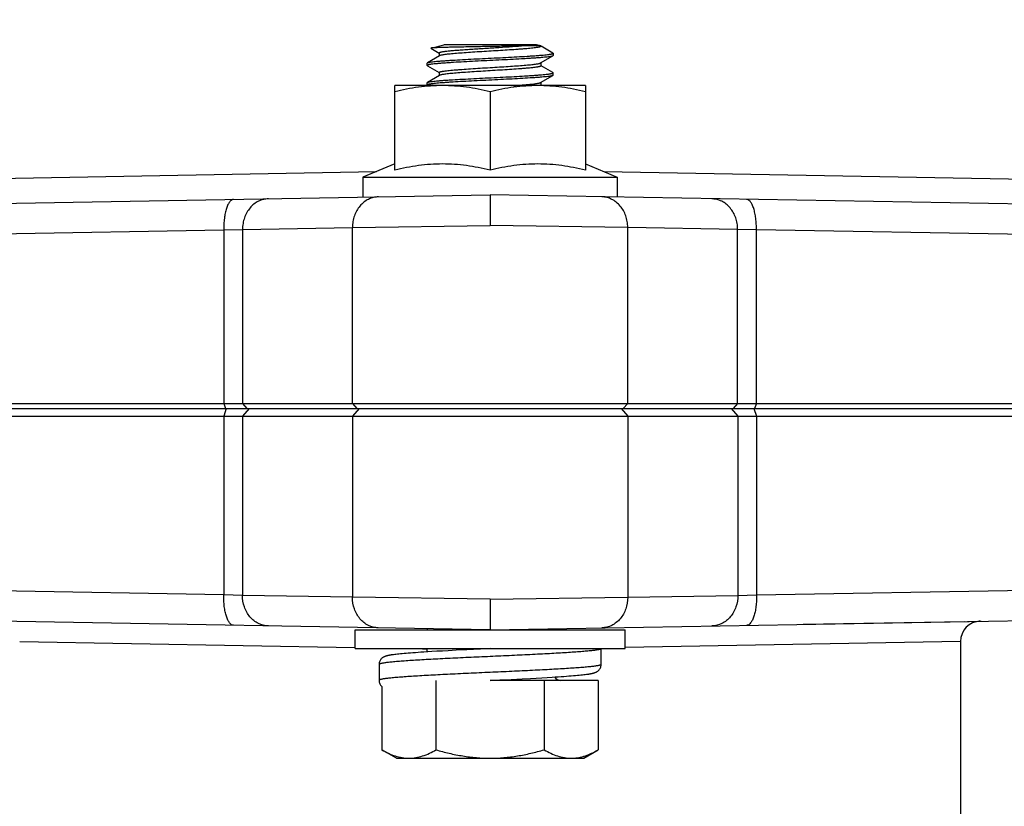
# Model space of a CAD drawing. Units: inches. Extents: x 0.5 to 21.5, y 0.5 to 16.5.
# Drawn here: x 14.3 to 15, y 9.8 to 10.5 of the extents above; entities that cross this region are included whole.
import ezdxf

# ---------------------------------------------------------------- set-up
doc = ezdxf.new("R2010")
doc.units = ezdxf.units.IN
doc.header["$LTSCALE"] = 1.21
doc.header["$MEASUREMENT"] = 0
doc.layers.get('0').update_dxf_attribs({"linetype": 'CONTINUOUS'})
doc.layers.add('02___PRT_ALL_AXES', color=7, linetype='CONTINUOUS')
doc.layers.add('AXIS', color=7, linetype='CONTINUOUS')
doc.styles.get("Standard").update_dxf_attribs({"font": 'trium.ttf'})
doc.dimstyles.new('DIMSTYLE_1', dxfattribs={"dimtxt": 0.125, "dimasz": 0.1875, "dimexe": 0.0625, "dimexo": 0.0625, "dimgap": 0.0625, "dimtad": 0, "dimtih": 1, "dimtoh": 1, "dimdec": 1, "dimlfac": 5, "dimzin": 0, "dimdsep": 46, "dimtxsty": 'Standard', "dimblk": '_FILLED', "dimblk1": '_FILLED', "dimblk2": '_FILLED', "dimcen": 0.09, "dimadec": 0, "dimazin": 0, "dimtp": 0.005, "dimtm": 0.005, "dimtfac": 1, "dimtdec": 1, "dimtofl": 0, "dimtmove": 0, "dimatfit": 3, "dimldrblk": '_FILLED', "dimfxl": 1, "dimtolj": 1, "dimtzin": 0, "dimarcsym": 0})

# ---------------------------------------------------------------- blocks, each defined once
blk = doc.blocks.new('_FILLED')
at = {"color": 0, "linetype": 'ByBlock'}
blk.add_solid([(0, 0), (-1, 0.1667), (-1, -0.1667)], dxfattribs=at)
blk = doc.blocks.new('*D6')
at = {"color": 2, "linetype": 'Continuous', "transparency": 16777216}
for p, q in [((12.95883, 12.07927), (12.95883, 7.63159)), ((16.30883, 12.07927), (16.30883, 7.63159)), ((12.95883, 7.69409), (13.99378, 7.69409)), ((16.30883, 7.69409), (15.27387, 7.69409))]:
    blk.add_line(p, q, dxfattribs=at)
at = {"color": 2, "linetype": 'Continuous', "transparency": 16777216, "xscale": 0.1875, "yscale": 0.1875, "zscale": 0.1875, "rotation": 180}
blk.add_blockref('_FILLED', (12.95883, 7.69409), dxfattribs=at)
at = {"color": 2, "linetype": 'Continuous', "transparency": 16777216, "xscale": 0.1875, "yscale": 0.1875, "zscale": 0.1875}
blk.add_blockref('_FILLED', (16.30883, 7.69409), dxfattribs=at)
at = {"color": 2, "linetype": 'Continuous', "transparency": 16777216, "insert": (14.63383, 7.75659), "char_height": 0.125, "width": 1.1550926, "attachment_point": 2, "line_spacing_factor": 0.9}
blk.add_mtext('16.8" (425mm)', dxfattribs=at)
blk = doc.blocks.new('*D7')
at = {"color": 2, "linetype": 'Continuous', "transparency": 16777216}
for p, q in [((15.10433, 15.79911), (11.19496, 15.79911)), ((11.25746, 15.79911), (11.25746, 12.40874)), ((11.25746, 8.76837), (11.25746, 12.15874)), ((13.47649, 8.76837), (11.19496, 8.76837))]:
    blk.add_line(p, q, dxfattribs=at)
at = {"color": 2, "linetype": 'Continuous', "transparency": 16777216, "xscale": 0.1875, "yscale": 0.1875, "zscale": 0.1875}
for p, rotation in [((11.25746, 15.79911), 90), ((11.25746, 8.76837), 270)]:
    blk.add_blockref('_FILLED', p, dxfattribs=dict(at, rotation=rotation))
at = {"color": 2, "linetype": 'Continuous', "transparency": 16777216, "insert": (11.25746, 12.34624), "char_height": 0.125, "width": 1.1550926, "attachment_point": 2, "line_spacing_factor": 0.9}
blk.add_mtext('35.2" (893mm)', dxfattribs=at)

msp = doc.modelspace()

# ---------------------------------------------------------------- linework, layer by layer
at = {"color": 7, "linetype": 'Continuous'}
for p, q in [((14.58734, 10.42929), (14.58726, 10.42923)), ((14.58727, 10.42922), (14.59384, 10.42541)), ((14.58734, 10.42929), (14.59733, 10.43197)), ((14.59383, 10.42555), (14.59383, 10.42312)), ((14.67033, 10.43197), (14.59733, 10.43197)), ((14.67383, 10.43103), (14.65857, 10.43103)), ((14.67383, 10.43103), (14.67033, 10.43197)), ((14.67383, 10.43069), (14.67375, 10.43054)), ((14.67383, 10.43103), (14.67383, 10.43069)), ((14.68315, 10.42542), (14.67388, 10.43079)), ((14.68333, 10.42521), (14.68315, 10.42542)), ((14.68333, 10.42521), (14.68333, 10.42333)), ((14.58433, 10.41751), (14.58451, 10.41772)), ((14.58433, 10.41563), (14.58433, 10.41751)), ((14.59405, 10.42325), (14.58451, 10.41772)), ((14.58451, 10.41772), (14.58475, 10.41783)), ((14.6736, 10.41759), (14.68315, 10.42312)), ((14.67383, 10.41772), (14.67383, 10.41529)), ((14.68333, 10.42333), (14.68315, 10.42312)), ((14.58433, 10.41563), (14.58451, 10.41542)), ((14.58451, 10.41542), (14.59384, 10.41001)), ((14.59383, 10.41015), (14.59383, 10.40772)), ((14.68315, 10.41002), (14.67388, 10.41539)), ((14.68333, 10.40981), (14.68315, 10.41002)), ((14.68333, 10.40793), (14.68333, 10.40981)), ((14.58433, 10.40211), (14.58451, 10.40232)), ((14.58433, 10.40023), (14.58433, 10.40211)), ((14.59405, 10.40785), (14.58451, 10.40232)), ((14.58451, 10.40232), (14.58475, 10.40243)), ((14.6736, 10.40219), (14.68315, 10.40772)), ((14.67383, 10.40232), (14.67383, 10.39989)), ((14.68315, 10.40772), (14.68291, 10.40761)), ((14.68333, 10.40793), (14.68315, 10.40772)), ((14.58433, 10.40023), (14.58451, 10.40002)), ((14.58451, 10.40002), (14.58494, 10.39977)), ((14.67383, 10.39989), (14.67378, 10.39977)), ((14.67426, 10.39977), (14.67388, 10.39999)), ((14.13783, 10.32477), (14.5444, 10.33215)), ((14.72326, 10.33215), (15.12983, 10.32477)), ((13.95618, 10.30194), (14.63383, 10.31377)), ((15.31148, 10.30194), (14.63383, 10.31377)), ((14.63383, 10.31377), (14.63383, 10.28977)), ((14.01583, 10.2794), (14.42437, 10.28625)), ((14.42437, 10.28625), (14.43912, 10.28673)), ((14.42437, 10.28625), (14.42437, 10.14977)), ((14.43912, 10.28673), (14.52557, 10.28824)), ((14.43912, 10.28673), (14.43912, 10.14977)), ((14.52557, 10.28824), (14.63383, 10.28977)), ((14.52557, 10.14977), (14.52557, 10.28824)), ((14.74208, 10.28824), (14.63383, 10.28977)), ((14.82853, 10.28673), (14.74208, 10.28824)), ((14.74208, 10.14977), (14.74208, 10.28824)), ((14.82853, 10.14977), (14.82853, 10.28673)), ((14.84329, 10.28625), (14.82853, 10.28673)), ((14.84329, 10.14977), (14.84329, 10.28625)), ((15.25183, 10.2794), (14.84329, 10.28625)), ((13.91906, 10.14977), (15.34859, 10.14977)), ((13.92306, 10.14577), (15.34459, 10.14577)), ((14.42633, 10.14577), (14.4243, 10.13977)), ((14.42437, 10.14977), (14.42572, 10.14577)), ((14.44425, 10.14577), (14.43906, 10.13977)), ((14.43912, 10.14977), (14.44259, 10.14577)), ((14.53075, 10.14577), (14.52555, 10.13977)), ((14.52557, 10.14977), (14.52904, 10.14577)), ((14.73686, 10.14577), (14.74206, 10.13977)), ((14.74208, 10.14977), (14.73862, 10.14577)), ((14.82348, 10.14577), (14.82868, 10.13977)), ((14.82853, 10.14977), (14.82507, 10.14577)), ((14.84139, 10.14577), (14.84342, 10.13977)), ((14.84329, 10.14977), (14.84193, 10.14577)), ((13.91906, 10.13977), (15.34859, 10.13977)), ((14.4243, 10.13977), (14.4243, 9.99929)), ((14.43906, 10.13977), (14.43906, 9.99881)), ((14.52555, 10.13977), (14.52555, 9.9973)), ((14.74206, 10.13977), (14.74206, 9.9973)), ((14.82868, 10.13977), (14.82868, 9.99881)), ((14.84342, 10.13977), (14.84342, 9.99929)), ((14.4243, 9.99929), (14.01586, 10.00614)), ((14.43906, 9.99881), (14.4243, 9.99929)), ((14.52555, 9.9973), (14.43906, 9.99881)), ((14.74206, 9.9973), (14.82868, 9.99881)), ((14.82868, 9.99881), (14.84342, 9.99929)), ((14.84342, 9.99929), (15.25183, 10.00614)), ((14.63383, 9.99577), (14.52555, 9.9973)), ((14.63383, 9.99577), (14.74206, 9.9973)), ((14.63383, 9.99577), (14.63383, 9.97177)), ((14.63383, 9.97177), (13.94265, 9.98384)), ((14.63383, 9.97177), (15.32501, 9.98384)), ((14.58433, 9.97264), (14.58433, 9.97177)), ((14.68333, 9.97264), (14.68333, 9.97177)), ((14.26383, 9.96251), (14.52743, 9.95771)), ((15.00383, 9.96251), (14.74003, 9.9577)), ((14.55879, 9.95231), (14.55784, 9.95218)), ((14.55982, 9.95243), (14.55879, 9.95231)), ((14.56093, 9.95255), (14.55982, 9.95243)), ((14.56213, 9.95268), (14.56093, 9.95255)), ((14.56341, 9.9528), (14.56213, 9.95268)), ((14.56479, 9.95293), (14.56341, 9.9528)), ((14.56626, 9.95307), (14.56479, 9.95293)), ((14.56783, 9.9532), (14.56626, 9.95307)), ((14.56779, 9.95697), (14.58072, 9.95674)), ((14.5695, 9.95334), (14.56783, 9.9532)), ((14.57128, 9.95347), (14.5695, 9.95334)), ((14.57316, 9.95361), (14.57128, 9.95347)), ((14.57514, 9.95376), (14.57316, 9.95361)), ((14.57724, 9.9539), (14.57514, 9.95376)), ((14.57944, 9.95405), (14.57724, 9.9539)), ((14.58174, 9.9542), (14.57944, 9.95405)), ((14.58072, 9.95674), (14.58435, 9.95667)), ((14.58798, 9.95458), (14.58174, 9.9542)), ((14.58433, 9.95436), (14.58433, 9.95697)), ((14.59203, 9.95482), (14.58798, 9.95458)), ((14.59632, 9.95506), (14.59203, 9.95482)), ((14.60084, 9.9553), (14.59632, 9.95506)), ((14.60719, 9.95564), (14.60084, 9.9553)), ((14.61562, 9.95607), (14.60719, 9.95564)), ((14.62637, 9.9566), (14.61562, 9.95607)), ((14.6338, 9.95697), (14.62637, 9.9566)), ((14.72113, 9.94448), (14.72113, 9.95696)), ((14.54653, 9.94446), (14.54653, 9.93198)), ((14.70761, 9.93649), (14.70867, 9.93661)), ((14.70867, 9.93661), (14.70964, 9.93673)), ((14.59128, 9.93197), (14.59128, 9.87735)), ((14.63379, 9.93197), (14.64139, 9.93234)), ((14.71893, 9.93197), (14.63383, 9.93197)), ((14.64139, 9.93234), (14.65046, 9.93279)), ((14.65046, 9.93279), (14.65907, 9.93323)), ((14.65907, 9.93323), (14.66556, 9.93357)), ((14.66556, 9.93357), (14.67017, 9.93382)), ((14.67017, 9.93382), (14.67456, 9.93406)), ((14.67456, 9.93406), (14.67872, 9.9343)), ((14.67638, 9.93197), (14.67638, 9.87735)), ((14.67872, 9.9343), (14.68263, 9.93454)), ((14.68263, 9.93454), (14.68511, 9.93469)), ((14.68511, 9.93469), (14.68748, 9.93484)), ((14.68748, 9.93484), (14.68973, 9.93499)), ((14.68973, 9.93499), (14.69188, 9.93514)), ((14.69188, 9.93514), (14.69392, 9.93528)), ((14.69392, 9.93528), (14.69585, 9.93543)), ((14.69585, 9.93543), (14.69767, 9.93557)), ((14.69767, 9.93557), (14.69939, 9.93571)), ((14.69939, 9.93571), (14.701, 9.93584)), ((14.701, 9.93584), (14.70251, 9.93598)), ((14.70251, 9.93598), (14.70393, 9.93611)), ((14.70393, 9.93611), (14.70524, 9.93624)), ((14.70524, 9.93624), (14.70647, 9.93636)), ((14.70647, 9.93636), (14.70761, 9.93649)), ((14.71893, 9.93197), (14.71893, 9.87735)), ((14.54873, 9.92711), (14.54873, 9.87735)), ((14.56013, 9.87077), (14.54873, 9.87735)), ((14.70753, 9.87077), (14.71893, 9.87735)), ((14.56013, 9.87077), (14.70753, 9.87077))]:
    msp.add_line(p, q, dxfattribs=at)
for points in [[(14.55784, 9.95218), (14.55739, 9.95212), (14.55696, 9.95206), (14.55654, 9.952), (14.55614, 9.95195), (14.55576, 9.95189), (14.55539, 9.95183), (14.55504, 9.95177), (14.5547, 9.95171), (14.55437, 9.95164), (14.55405, 9.95158), (14.55375, 9.95152), (14.55345, 9.95146), (14.55317, 9.95139), (14.55289, 9.95132), (14.55261, 9.95125), (14.55234, 9.95118), (14.55208, 9.9511), (14.55181, 9.95102), (14.55155, 9.95093), (14.55128, 9.95084), (14.551, 9.95073), (14.55072, 9.95061), (14.55042, 9.95047), (14.55011, 9.95031), (14.54978, 9.95012), (14.54944, 9.94989), (14.54907, 9.94963), (14.5487, 9.94931), (14.54833, 9.94895), (14.54797, 9.94854), (14.54762, 9.94807), (14.54732, 9.94756), (14.54705, 9.94701), (14.54684, 9.94643), (14.54668, 9.94584), (14.54657, 9.94523), (14.54653, 9.94463), (14.54653, 9.94446)], [(14.70964, 9.93673), (14.7101, 9.9368), (14.71055, 9.93686), (14.71097, 9.93692), (14.71138, 9.93698), (14.71177, 9.93704), (14.71215, 9.9371), (14.71251, 9.93716), (14.71286, 9.93722), (14.71319, 9.93728), (14.71352, 9.93734), (14.71383, 9.9374), (14.71413, 9.93747), (14.71442, 9.93753), (14.7147, 9.9376), (14.71498, 9.93767), (14.71525, 9.93774), (14.71552, 9.93782), (14.71579, 9.9379), (14.71606, 9.93799), (14.71633, 9.93809), (14.7166, 9.93819), (14.71689, 9.93831), (14.71718, 9.93845), (14.7175, 9.93861), (14.71782, 9.9388), (14.71817, 9.93902), (14.71854, 9.93928), (14.71891, 9.93959), (14.71928, 9.93995), (14.71965, 9.94036), (14.72, 9.94083), (14.72031, 9.94134), (14.72058, 9.94188), (14.72081, 9.94247), (14.72097, 9.94306), (14.72108, 9.94367), (14.72112, 9.94428), (14.72113, 9.94448)], [(14.54653, 9.93198), (14.54653, 9.93176), (14.54658, 9.93114), (14.54669, 9.93054), (14.54686, 9.92994), (14.54708, 9.92937), (14.54735, 9.92883), (14.54765, 9.92833), (14.548, 9.92787), (14.54836, 9.92746), (14.54873, 9.92711)]]:
    msp.add_lwpolyline(points, dxfattribs=at)
for centre, radius, start, end in [((15.01983, 9.96251), 0.016, 91, 180), ((14.68953, 9.93817), 0.0062, 214.64765, 270), ((14.69612, 9.91044), 0.03983, 286.069, 286.44794)]:
    msp.add_arc(centre, radius, start, end, dxfattribs=at)
for points, knots in [([(14.58475, 10.41783), (14.58486, 10.41787), (14.58513, 10.41796), (14.58582, 10.41812), (14.58695, 10.41832), (14.58861, 10.41854), (14.59067, 10.41877), (14.59311, 10.419), (14.59591, 10.41922), (14.59904, 10.41945), (14.60381, 10.41977), (14.61039, 10.42016), (14.61883, 10.42061), (14.62781, 10.42106), (14.637, 10.42152), (14.64608, 10.42197), (14.65473, 10.42242), (14.66152, 10.42281), (14.66651, 10.42312), (14.66984, 10.42335), (14.67285, 10.42358), (14.67552, 10.42381), (14.67782, 10.42403), (14.67949, 10.42423), (14.68063, 10.42439), (14.68133, 10.42451), (14.68193, 10.42462), (14.68242, 10.42473), (14.6828, 10.42485), (14.68306, 10.42495), (14.6832, 10.42503), (14.68329, 10.4251), (14.68333, 10.42517), (14.68333, 10.42521)], [0, 0, 0, 0, 0.003777, 0.008603, 0.021408, 0.038359, 0.059335, 0.084158, 0.112618, 0.144465, 0.179425, 0.257419, 0.343861, 0.435706, 0.529721, 0.622591, 0.711044, 0.791966, 0.8287, 0.862511, 0.893103, 0.920208, 0.943591, 0.963056, 0.971267, 0.978444, 0.984576, 0.989654, 0.993681, 0.996677, 0.997806, 0.998711, 1, 1, 1, 1]), ([(14.65857, 10.43103), (14.65522, 10.43095), (14.64802, 10.43078), (14.63679, 10.43057), (14.62693, 10.43039), (14.61904, 10.43024), (14.6134, 10.43013), (14.60811, 10.43003), (14.60326, 10.42992), (14.59895, 10.42982), (14.59573, 10.42973), (14.59347, 10.42966), (14.59204, 10.42961), (14.59079, 10.42955), (14.58973, 10.4295), (14.58886, 10.42945), (14.58818, 10.4294), (14.58773, 10.42936), (14.58747, 10.42932), (14.58738, 10.42931), (14.58734, 10.42929)], [0, 0, 0, 0, 0.141019, 0.303422, 0.472988, 0.556041, 0.635707, 0.710449, 0.778869, 0.839721, 0.891948, 0.914546, 0.934674, 0.952246, 0.967204, 0.979493, 0.989066, 0.995903, 0.998293, 1, 1, 1, 1]), ([(14.59383, 10.42555), (14.59383, 10.42558), (14.59385, 10.42565), (14.59393, 10.42573), (14.59406, 10.42582), (14.59423, 10.4259), (14.59445, 10.42598), (14.59472, 10.42607), (14.59503, 10.42615), (14.59555, 10.42627), (14.59631, 10.42642), (14.59736, 10.42659), (14.59858, 10.42676), (14.60055, 10.427), (14.60341, 10.42729), (14.60728, 10.42763), (14.61166, 10.42796), (14.61647, 10.4283), (14.62163, 10.42864), (14.62702, 10.42898), (14.63254, 10.42932), (14.63986, 10.42977), (14.64855, 10.43031), (14.65536, 10.43078), (14.65857, 10.43103)], [0, 0, 0, 0, 0.001368, 0.0031, 0.00539, 0.008323, 0.011934, 0.016241, 0.021254, 0.026974, 0.04052, 0.056838, 0.07587, 0.097528, 0.148308, 0.208222, 0.276122, 0.350692, 0.430484, 0.513952, 0.599468, 0.685372, 0.851671, 1, 1, 1, 1]), ([(14.67375, 10.43054), (14.6737, 10.43049), (14.67357, 10.43041), (14.67332, 10.4303), (14.67298, 10.43018), (14.67237, 10.43002), (14.67141, 10.42983), (14.67, 10.42961), (14.66828, 10.42938), (14.66627, 10.42916), (14.66398, 10.42893), (14.66143, 10.42871), (14.65864, 10.42848), (14.65451, 10.42817), (14.64896, 10.42779), (14.64195, 10.42734), (14.63466, 10.42689), (14.62735, 10.42645), (14.62025, 10.426), (14.61363, 10.42555), (14.6085, 10.42517), (14.60481, 10.42486), (14.60239, 10.42463), (14.60025, 10.42441), (14.5984, 10.42418), (14.59685, 10.42396), (14.59562, 10.42374), (14.5948, 10.42355), (14.59431, 10.42338), (14.59413, 10.4233), (14.59405, 10.42325)], [0, 0, 0, 0, 0.00246, 0.00585, 0.010227, 0.015612, 0.029413, 0.047197, 0.068842, 0.094176, 0.122989, 0.15504, 0.190056, 0.227741, 0.309803, 0.398421, 0.490557, 0.583056, 0.672745, 0.756552, 0.83161, 0.865041, 0.895358, 0.922298, 0.945643, 0.965198, 0.98082, 0.992414, 0.996699, 1, 1, 1, 1]), ([(14.68309, 10.42309), (14.683, 10.42305), (14.68277, 10.42296), (14.68237, 10.42285), (14.68187, 10.42273), (14.68098, 10.42257), (14.6796, 10.42237), (14.67764, 10.42214), (14.67528, 10.42191), (14.67255, 10.42168), (14.66947, 10.42145), (14.66607, 10.42122), (14.66237, 10.42099), (14.65696, 10.42067), (14.64974, 10.42028), (14.64071, 10.41982), (14.63143, 10.41937), (14.62224, 10.41891), (14.61346, 10.41845), (14.60656, 10.41806), (14.60148, 10.41774), (14.59809, 10.41751), (14.59502, 10.41728), (14.5923, 10.41705), (14.58995, 10.41682), (14.58824, 10.41662), (14.58708, 10.41646), (14.58636, 10.41634), (14.58576, 10.41623), (14.58525, 10.41611), (14.58486, 10.416), (14.58461, 10.4159), (14.58446, 10.41581), (14.58437, 10.41575), (14.58433, 10.41568), (14.58433, 10.41563)], [0, 0, 0, 0, 0.003112, 0.007277, 0.012514, 0.018825, 0.034626, 0.054574, 0.0785, 0.106199, 0.137424, 0.171897, 0.20931, 0.249326, 0.335708, 0.427938, 0.522697, 0.616577, 0.706198, 0.788338, 0.825666, 0.860046, 0.891167, 0.918757, 0.942564, 0.96239, 0.970753, 0.978064, 0.98431, 0.989483, 0.993584, 0.996632, 0.99778, 0.998698, 1, 1, 1, 1]), ([(14.63383, 10.414), (14.63626, 10.41415), (14.64103, 10.41444), (14.64799, 10.41488), (14.65448, 10.41532), (14.65949, 10.4157), (14.6631, 10.41601), (14.66546, 10.41623), (14.66755, 10.41645), (14.66936, 10.41667), (14.67087, 10.41689), (14.67207, 10.41711), (14.67287, 10.4173), (14.67335, 10.41746), (14.67353, 10.41755), (14.6736, 10.41759)], [0, 0, 0, 0, 0.182466, 0.358886, 0.523324, 0.670357, 0.735791, 0.795097, 0.847801, 0.893463, 0.93173, 0.962323, 0.98506, 0.993489, 1, 1, 1, 1]), ([(14.58475, 10.40243), (14.58486, 10.40247), (14.58514, 10.40256), (14.58582, 10.40272), (14.58695, 10.40292), (14.58861, 10.40314), (14.59067, 10.40337), (14.59311, 10.4036), (14.59592, 10.40382), (14.59905, 10.40405), (14.60382, 10.40437), (14.6104, 10.40476), (14.61884, 10.40521), (14.62782, 10.40566), (14.63701, 10.40612), (14.64609, 10.40657), (14.65473, 10.40702), (14.66152, 10.40741), (14.66651, 10.40772), (14.66984, 10.40795), (14.67286, 10.40818), (14.67552, 10.40841), (14.67782, 10.40864), (14.67949, 10.40883), (14.68063, 10.40899), (14.68133, 10.40911), (14.68193, 10.40922), (14.68242, 10.40933), (14.68281, 10.40945), (14.68306, 10.40955), (14.6832, 10.40963), (14.68329, 10.4097), (14.68333, 10.40977), (14.68333, 10.40981)], [0, 0, 0, 0, 0.003784, 0.008618, 0.021437, 0.038402, 0.059391, 0.084223, 0.112691, 0.144544, 0.179508, 0.25751, 0.343958, 0.435802, 0.529806, 0.62266, 0.711097, 0.792003, 0.828729, 0.862533, 0.893118, 0.92022, 0.9436, 0.963063, 0.971273, 0.978448, 0.984579, 0.989657, 0.993683, 0.996678, 0.997807, 0.998711, 1, 1, 1, 1]), ([(14.59383, 10.41015), (14.59383, 10.41019), (14.59386, 10.41026), (14.59394, 10.41033), (14.59407, 10.41042), (14.59429, 10.41053), (14.59462, 10.41064), (14.59506, 10.41076), (14.59558, 10.41088), (14.5962, 10.411), (14.59719, 10.41117), (14.59866, 10.41137), (14.60067, 10.41161), (14.60301, 10.41185), (14.60563, 10.41208), (14.60853, 10.41232), (14.61286, 10.41265), (14.61872, 10.41305), (14.62612, 10.41353), (14.63123, 10.41384), (14.63383, 10.414)], [0, 0, 0, 0, 0.003211, 0.005319, 0.007884, 0.014547, 0.023386, 0.034455, 0.047768, 0.063322, 0.081089, 0.123109, 0.17348, 0.231737, 0.297339, 0.369667, 0.448039, 0.619851, 0.806232, 1, 1, 1, 1]), ([(14.63383, 10.41144), (14.6314, 10.41129), (14.62662, 10.411), (14.61966, 10.41056), (14.61317, 10.41012), (14.60816, 10.40974), (14.60455, 10.40943), (14.6022, 10.40921), (14.60011, 10.40899), (14.5983, 10.40877), (14.59679, 10.40855), (14.59559, 10.40833), (14.59478, 10.40814), (14.59431, 10.40798), (14.59413, 10.4079), (14.59405, 10.40785)], [0, 0, 0, 0, 0.182469, 0.358907, 0.523354, 0.670388, 0.735818, 0.795118, 0.847814, 0.893472, 0.931735, 0.962326, 0.985061, 0.993489, 1, 1, 1, 1]), ([(14.67383, 10.41529), (14.67383, 10.41525), (14.67379, 10.41518), (14.67372, 10.41511), (14.67359, 10.41502), (14.67337, 10.41492), (14.67303, 10.4148), (14.6726, 10.41468), (14.67208, 10.41456), (14.67146, 10.41444), (14.67046, 10.41427), (14.66899, 10.41407), (14.66698, 10.41383), (14.66465, 10.4136), (14.66202, 10.41336), (14.65912, 10.41312), (14.6548, 10.41279), (14.64894, 10.41239), (14.64153, 10.41192), (14.63643, 10.4116), (14.63383, 10.41144)], [0, 0, 0, 0, 0.003211, 0.005319, 0.007884, 0.014547, 0.023387, 0.034458, 0.047771, 0.063325, 0.081095, 0.12312, 0.173497, 0.231763, 0.297369, 0.369702, 0.448072, 0.619875, 0.806236, 1, 1, 1, 1]), ([(14.68291, 10.40761), (14.68279, 10.40757), (14.68252, 10.40748), (14.68183, 10.40732), (14.6807, 10.40712), (14.67904, 10.4069), (14.67698, 10.40667), (14.67454, 10.40644), (14.67174, 10.40622), (14.6686, 10.40599), (14.66383, 10.40567), (14.65726, 10.40528), (14.64881, 10.40483), (14.63983, 10.40438), (14.63064, 10.40393), (14.62157, 10.40347), (14.61292, 10.40302), (14.60613, 10.40263), (14.60114, 10.40232), (14.59781, 10.40209), (14.5948, 10.40186), (14.59213, 10.40163), (14.58984, 10.40141), (14.58816, 10.40121), (14.58702, 10.40105), (14.58632, 10.40093), (14.58572, 10.40082), (14.58523, 10.40071), (14.58485, 10.4006), (14.5846, 10.4005), (14.58446, 10.40041), (14.58437, 10.40034), (14.58433, 10.40028), (14.58433, 10.40023)], [0, 0, 0, 0, 0.003786, 0.008621, 0.021444, 0.038412, 0.059404, 0.084239, 0.112711, 0.144566, 0.179531, 0.25753, 0.343968, 0.435805, 0.529805, 0.622663, 0.711106, 0.792016, 0.828742, 0.862544, 0.893127, 0.920226, 0.943603, 0.963065, 0.971274, 0.978449, 0.98458, 0.989658, 0.993684, 0.996678, 0.997807, 0.998712, 1, 1, 1, 1]), ([(14.65224, 10.39977), (14.65365, 10.39987), (14.65636, 10.40006), (14.66022, 10.40036), (14.66369, 10.40066), (14.6667, 10.40095), (14.6689, 10.40121), (14.6704, 10.40142), (14.67132, 10.40157), (14.6721, 10.40172), (14.67274, 10.40187), (14.67323, 10.40202), (14.6735, 10.40213), (14.6736, 10.40219)], [0, 0, 0, 0, 0.196793, 0.37765, 0.53987, 0.681021, 0.799023, 0.848792, 0.892182, 0.929044, 0.959284, 0.9829, 1, 1, 1, 1]), ([(14.63383, 10.33332), (14.63075, 10.33406), (14.62456, 10.3354), (14.6152, 10.33694), (14.60578, 10.33791), (14.59633, 10.33824), (14.58687, 10.33791), (14.57745, 10.33694), (14.56809, 10.3354), (14.56191, 10.33406), (14.55883, 10.33332)], [0, 0, 0, 0, 0.12538, 0.250464, 0.375303, 0.5, 0.624697, 0.749536, 0.87462, 1, 1, 1, 1]), ([(14.70883, 10.33332), (14.70575, 10.33406), (14.69956, 10.3354), (14.6902, 10.33694), (14.68078, 10.33791), (14.67133, 10.33824), (14.66187, 10.33791), (14.65245, 10.33694), (14.64309, 10.3354), (14.63691, 10.33406), (14.63383, 10.33332)], [0, 0, 0, 0, 0.12538, 0.250464, 0.375303, 0.5, 0.624697, 0.749536, 0.87462, 1, 1, 1, 1]), ([(14.43208, 10.31025), (14.43181, 10.31024), (14.43126, 10.31015), (14.43046, 10.30978), (14.4297, 10.30918), (14.42896, 10.30836), (14.42826, 10.30734), (14.42761, 10.30612), (14.427, 10.30471), (14.42622, 10.30252), (14.42543, 10.29941), (14.42477, 10.29531), (14.42439, 10.29087), (14.42434, 10.28781), (14.42437, 10.28625)], [0, 0, 0, 0, 0.030116, 0.062325, 0.098281, 0.139074, 0.185298, 0.237188, 0.294727, 0.357715, 0.498542, 0.655914, 0.82492, 1, 1, 1, 1]), ([(14.45949, 10.31073), (14.45814, 10.3107), (14.45543, 10.31035), (14.45155, 10.30892), (14.44799, 10.30665), (14.44489, 10.30363), (14.44237, 10.29999), (14.4405, 10.29585), (14.43936, 10.29138), (14.43912, 10.28828), (14.43912, 10.28673)], [0, 0, 0, 0, 0.116137, 0.233677, 0.353776, 0.477147, 0.60398, 0.733953, 0.866312, 1, 1, 1, 1]), ([(14.54594, 10.31224), (14.54459, 10.31221), (14.54188, 10.31186), (14.538, 10.31043), (14.53444, 10.30816), (14.53134, 10.30514), (14.52882, 10.3015), (14.52695, 10.29736), (14.52581, 10.29289), (14.52557, 10.28979), (14.52557, 10.28824)], [0, 0, 0, 0, 0.116137, 0.233677, 0.353776, 0.477147, 0.60398, 0.733953, 0.866312, 1, 1, 1, 1]), ([(14.74208, 10.28824), (14.74209, 10.28979), (14.74184, 10.29289), (14.7407, 10.29736), (14.73884, 10.3015), (14.73631, 10.30514), (14.73321, 10.30816), (14.72966, 10.31043), (14.72578, 10.31186), (14.72306, 10.31221), (14.72172, 10.31224)], [0, 0, 0, 0, 0.133688, 0.266047, 0.39602, 0.522853, 0.646224, 0.766323, 0.883863, 1, 1, 1, 1]), ([(14.82853, 10.28673), (14.82854, 10.28828), (14.82829, 10.29138), (14.82715, 10.29585), (14.82529, 10.29999), (14.82276, 10.30363), (14.81966, 10.30665), (14.81611, 10.30892), (14.81223, 10.31035), (14.80951, 10.3107), (14.80817, 10.31073)], [0, 0, 0, 0, 0.133688, 0.266047, 0.39602, 0.522853, 0.646224, 0.766323, 0.883863, 1, 1, 1, 1]), ([(14.84329, 10.28625), (14.84331, 10.28781), (14.84326, 10.29087), (14.84288, 10.29531), (14.84222, 10.29941), (14.84143, 10.30252), (14.84066, 10.30471), (14.84005, 10.30612), (14.83939, 10.30734), (14.83869, 10.30836), (14.83796, 10.30918), (14.83719, 10.30978), (14.8364, 10.31015), (14.83584, 10.31024), (14.83557, 10.31025)], [0, 0, 0, 0, 0.17508, 0.344086, 0.501458, 0.642285, 0.705273, 0.762812, 0.814702, 0.860926, 0.901719, 0.937675, 0.969884, 1, 1, 1, 1]), ([(14.43202, 9.97529), (14.43147, 9.9753), (14.43025, 9.97574), (14.42875, 9.97726), (14.42742, 9.97953), (14.42628, 9.98253), (14.42537, 9.98613), (14.4247, 9.99024), (14.42433, 9.99468), (14.42427, 9.99774), (14.4243, 9.99929)], [0, 0, 0, 0, 0.061757, 0.138369, 0.236531, 0.357041, 0.497954, 0.655558, 0.825099, 1, 1, 1, 1]), ([(14.45943, 9.97482), (14.45673, 9.97486), (14.45118, 9.97625), (14.44443, 9.98174), (14.44003, 9.98964), (14.43904, 9.99574), (14.43906, 9.99881)], [0, 0, 0, 0, 0.233376, 0.476746, 0.733683, 1, 1, 1, 1]), ([(14.82868, 9.99881), (14.82869, 9.99574), (14.8277, 9.98964), (14.82331, 9.98174), (14.81656, 9.97626), (14.81101, 9.97486), (14.80832, 9.97482)], [0, 0, 0, 0, 0.266369, 0.52333, 0.766678, 1, 1, 1, 1]), ([(14.84342, 9.99929), (14.84345, 9.99774), (14.84339, 9.99468), (14.84302, 9.99024), (14.84235, 9.98614), (14.84144, 9.98253), (14.8403, 9.97954), (14.83897, 9.97726), (14.83747, 9.97574), (14.83625, 9.9753), (14.8357, 9.97529)], [0, 0, 0, 0, 0.174897, 0.344434, 0.502035, 0.642946, 0.763456, 0.861619, 0.938236, 1, 1, 1, 1]), ([(14.54592, 9.97331), (14.54323, 9.97335), (14.53768, 9.97474), (14.53092, 9.98023), (14.52652, 9.98813), (14.52554, 9.99423), (14.52555, 9.9973)], [0, 0, 0, 0, 0.233376, 0.476746, 0.733683, 1, 1, 1, 1]), ([(14.74206, 9.9973), (14.74207, 9.99423), (14.74108, 9.98813), (14.73669, 9.98023), (14.72994, 9.97474), (14.72439, 9.97335), (14.72169, 9.9733)], [0, 0, 0, 0, 0.26637, 0.52333, 0.766679, 1, 1, 1, 1]), ([(14.72113, 9.95696), (14.72113, 9.95693), (14.7211, 9.95685), (14.72102, 9.95675), (14.72088, 9.95666), (14.72069, 9.95656), (14.72046, 9.95647), (14.72017, 9.95637), (14.71983, 9.95627), (14.71927, 9.95614), (14.71845, 9.95597), (14.7173, 9.95578), (14.71596, 9.95558), (14.71442, 9.95539), (14.71268, 9.9552), (14.71076, 9.955), (14.70864, 9.95481), (14.70548, 9.95454), (14.70109, 9.95421), (14.69536, 9.95382), (14.68903, 9.95343), (14.68217, 9.95304), (14.67484, 9.95266), (14.66712, 9.95227), (14.65908, 9.95188), (14.64795, 9.95136), (14.63382, 9.95071), (14.6197, 9.95007), (14.60856, 9.94955), (14.60052, 9.94916), (14.5928, 9.94877), (14.58548, 9.94838), (14.57862, 9.94799), (14.57229, 9.94761), (14.56656, 9.94722), (14.56218, 9.94689), (14.55901, 9.94662), (14.5569, 9.94643), (14.55497, 9.94623), (14.55324, 9.94604), (14.5517, 9.94584), (14.55035, 9.94565), (14.54921, 9.94546), (14.54838, 9.94529), (14.54783, 9.94515), (14.54749, 9.94506), (14.5472, 9.94496), (14.54696, 9.94486), (14.54678, 9.94477), (14.54664, 9.94467), (14.54655, 9.94457), (14.54653, 9.9445), (14.54653, 9.94446)], [0, 0, 0, 0, 0.000577, 0.001293, 0.002227, 0.003414, 0.004871, 0.006607, 0.008626, 0.01093, 0.016396, 0.023004, 0.030746, 0.039605, 0.049563, 0.060599, 0.072686, 0.085797, 0.114965, 0.147826, 0.184067, 0.223341, 0.265272, 0.309458, 0.355475, 0.40288, 0.500026, 0.597171, 0.644575, 0.69059, 0.734774, 0.776702, 0.815973, 0.85221, 0.885067, 0.91423, 0.927339, 0.939424, 0.950457, 0.960414, 0.96927, 0.977009, 0.983615, 0.989078, 0.991381, 0.993399, 0.995134, 0.99659, 0.997776, 0.998708, 0.999424, 1, 1, 1, 1]), ([(14.72113, 9.94448), (14.72113, 9.94444), (14.7211, 9.94437), (14.72102, 9.94427), (14.72088, 9.94417), (14.72069, 9.94408), (14.72046, 9.94398), (14.72017, 9.94389), (14.71983, 9.94379), (14.71927, 9.94365), (14.71845, 9.94348), (14.7173, 9.94329), (14.71596, 9.9431), (14.71442, 9.9429), (14.71268, 9.94271), (14.71076, 9.94252), (14.70865, 9.94232), (14.70548, 9.94205), (14.7011, 9.94172), (14.69536, 9.94133), (14.68904, 9.94095), (14.68218, 9.94056), (14.67485, 9.94017), (14.66713, 9.93978), (14.65909, 9.93939), (14.64796, 9.93887), (14.63383, 9.93823), (14.61971, 9.93759), (14.60857, 9.93706), (14.60053, 9.93667), (14.59281, 9.93629), (14.58549, 9.9359), (14.57863, 9.93551), (14.5723, 9.93512), (14.56657, 9.93474), (14.56218, 9.9344), (14.55901, 9.93414), (14.5569, 9.93394), (14.55498, 9.93375), (14.55324, 9.93355), (14.5517, 9.93336), (14.55036, 9.93317), (14.54921, 9.93297), (14.54839, 9.93281), (14.54783, 9.93267), (14.54749, 9.93257), (14.5472, 9.93248), (14.54696, 9.93238), (14.54678, 9.93228), (14.54664, 9.93219), (14.54655, 9.93209), (14.54653, 9.93201), (14.54653, 9.93198)], [0, 0, 0, 0, 0.000576, 0.001291, 0.002224, 0.00341, 0.004866, 0.006601, 0.008618, 0.010921, 0.016384, 0.022991, 0.030729, 0.039585, 0.049541, 0.060574, 0.072659, 0.085768, 0.11493, 0.147786, 0.184023, 0.223293, 0.26522, 0.309403, 0.355417, 0.40282, 0.499964, 0.597109, 0.644514, 0.69053, 0.734716, 0.776648, 0.815922, 0.852163, 0.885025, 0.914194, 0.927305, 0.939393, 0.95043, 0.960389, 0.969248, 0.976991, 0.9836, 0.989067, 0.991372, 0.993391, 0.995127, 0.996585, 0.997772, 0.998707, 0.999423, 1, 1, 1, 1]), ([(14.54873, 9.87735), (14.55043, 9.87637), (14.55385, 9.87457), (14.55915, 9.87244), (14.56455, 9.87109), (14.5682, 9.87077), (14.57, 9.87077)], [0, 0, 0, 0, 0.261643, 0.514497, 0.759595, 1, 1, 1, 1]), ([(14.57, 9.87077), (14.57181, 9.87077), (14.57546, 9.87109), (14.58085, 9.87244), (14.58616, 9.87457), (14.58958, 9.87637), (14.59128, 9.87735)], [0, 0, 0, 0, 0.240405, 0.485503, 0.738357, 1, 1, 1, 1]), ([(14.59128, 9.87735), (14.59474, 9.87636), (14.6017, 9.87453), (14.6123, 9.87242), (14.62303, 9.87108), (14.63023, 9.87077), (14.63383, 9.87077)], [0, 0, 0, 0, 0.250011, 0.500015, 0.750008, 1, 1, 1, 1]), ([(14.63383, 9.87077), (14.63743, 9.87077), (14.64463, 9.87108), (14.65535, 9.87242), (14.66595, 9.87453), (14.67292, 9.87636), (14.67638, 9.87735)], [0, 0, 0, 0, 0.249992, 0.499986, 0.749989, 1, 1, 1, 1]), ([(14.67638, 9.87735), (14.67808, 9.87637), (14.6815, 9.87457), (14.68681, 9.87244), (14.6922, 9.87109), (14.69585, 9.87077), (14.69765, 9.87077)], [0, 0, 0, 0, 0.261643, 0.514497, 0.759595, 1, 1, 1, 1]), ([(14.7074, 9.87223), (14.70838, 9.87252), (14.71237, 9.87387), (14.71617, 9.87576), (14.71893, 9.87735)], [0, 0, 0, 0, 0.243306, 1, 1, 1, 1]), ([(14.69765, 9.87077), (14.69924, 9.87077), (14.70245, 9.87101), (14.70559, 9.87171), (14.70715, 9.87216)], [0, 0, 0, 0, 0.496158, 1, 1, 1, 1])]:
    msp.add_open_spline(points, degree=3, knots=knots, dxfattribs=at)
msp.add_open_spline([(14.68315, 10.42312), (14.68313, 10.42311), (14.68311, 10.4231), (14.68309, 10.42309)], degree=3, dxfattribs=at)
at = {"layer": '02___PRT_ALL_AXES', "color": 7, "linetype": 'Continuous'}
for p, q in [((14.70883, 10.39977), (14.55883, 10.39977)), ((14.55883, 10.33332), (14.55883, 10.39977)), ((14.63383, 10.39497), (14.63383, 10.33332)), ((14.70883, 10.39977), (14.70883, 10.33332)), ((14.55883, 10.33813), (14.53383, 10.32777)), ((14.70883, 10.33813), (14.73383, 10.32777)), ((14.53383, 10.32777), (14.73383, 10.32777)), ((14.53383, 10.32777), (14.53383, 10.31203)), ((14.73383, 10.32777), (14.73383, 10.31203)), ((14.52763, 9.97177), (14.74003, 9.97177)), ((14.52763, 9.95697), (14.52763, 9.97177)), ((14.74003, 9.95697), (14.74003, 9.97177)), ((14.52763, 9.95697), (14.74003, 9.95697))]:
    msp.add_line(p, q, dxfattribs=at)
for points, knots in [([(14.59633, 10.39977), (14.59318, 10.39977), (14.58687, 10.39955), (14.57745, 10.39858), (14.56809, 10.39705), (14.56191, 10.3957), (14.55883, 10.39497)], [0, 0, 0, 0, 0.249394, 0.499071, 0.749239, 1, 1, 1, 1]), ([(14.63383, 10.39497), (14.63075, 10.3957), (14.62456, 10.39705), (14.6152, 10.39858), (14.60578, 10.39955), (14.59948, 10.39977), (14.59633, 10.39977)], [0, 0, 0, 0, 0.250761, 0.500929, 0.750606, 1, 1, 1, 1]), ([(14.67133, 10.39977), (14.66818, 10.39977), (14.66187, 10.39955), (14.65245, 10.39858), (14.64309, 10.39705), (14.63691, 10.3957), (14.63383, 10.39497)], [0, 0, 0, 0, 0.249394, 0.499071, 0.749239, 1, 1, 1, 1]), ([(14.70883, 10.39497), (14.70575, 10.3957), (14.69956, 10.39705), (14.6902, 10.39858), (14.68078, 10.39955), (14.67448, 10.39977), (14.67133, 10.39977)], [0, 0, 0, 0, 0.250761, 0.500929, 0.750606, 1, 1, 1, 1])]:
    msp.add_open_spline(points, degree=3, knots=knots, dxfattribs=at)
at = {"layer": 'AXIS', "color": 7, "linetype": 'Continuous'}
for p, q in [((14.88014, 9.97607), (15.00714, 9.97829)), ((15.00928, 9.97832), (15.02069, 9.97852)), ((15.00383, 9.96251), (15.00383, 9.60578))]:
    msp.add_line(p, q, dxfattribs=at)
for start, end in [(91, 98.52475), (177.66222, 180)]:
    msp.add_arc((15.01983, 9.96251), 0.016, start, end, dxfattribs=at)

# ---------------------------------------------------------------- dimensions: what is measured, and where the dimension line sits
at = {"color": 2, "linetype": 'Continuous'}
dim = msp.add_linear_dim(base=(11.25746, 15.79911), p1=(13.53899, 8.76837), p2=(15.16683, 15.79911), angle=90, text='<>" (893mm)', dimstyle='DIMSTYLE_1', dxfattribs=at)
dim.commit()
dim.dimension.update_dxf_attribs({"geometry": '*D7', "text_midpoint": (11.25746, 12.28374), "dimtype": 160})
dim = msp.add_linear_dim(base=(16.3088281197, 7.6940885563), p1=(12.9588281197, 12.1417710512), p2=(16.3088281197, 12.1417710512), text='<>" (425mm)', dimstyle='DIMSTYLE_1', dxfattribs=at)
dim.commit()
dim.dimension.update_dxf_attribs({"geometry": '*D6', "text_midpoint": (14.6338281197, 7.6940885563), "dimtype": 160})

doc.saveas('drawing.dxf')
